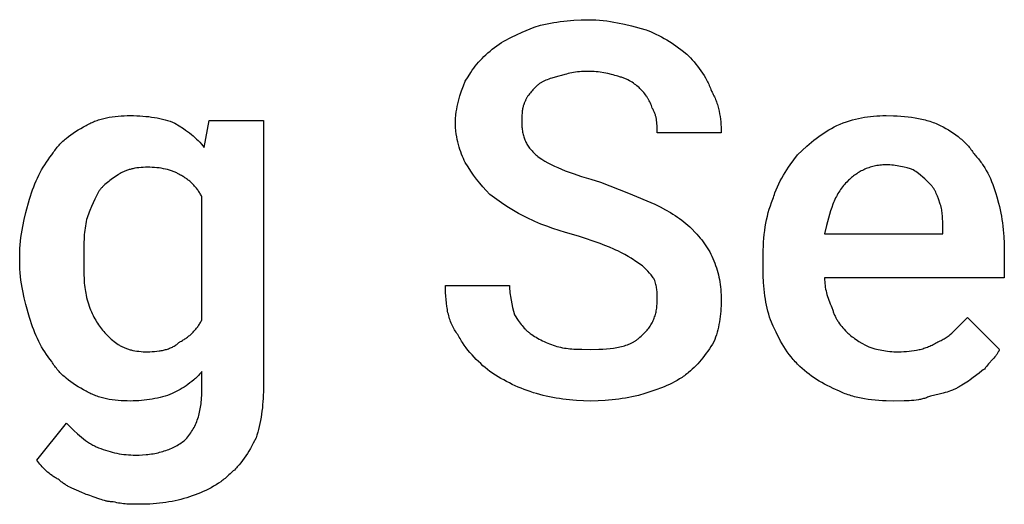
# Model space of a CAD drawing. Units: millimetres. Extents: x 0 to 33750, y 0 to 5600.
# Drawn here: x 25698 to 26172, y 1942 to 2175 of the extents above; entities that cross this region are included whole.
import ezdxf

# ---------------------------------------------------------------- set-up
doc = ezdxf.new("R2010")
doc.units = ezdxf.units.MM
doc.header["$MEASUREMENT"] = 0
doc.layers.add('- TITLES', color=7, linetype='Continuous', true_color=0x7fffbf)

msp = doc.modelspace()

# ---------------------------------------------------------------- linework, layer by layer
at = {"layer": '- TITLES'}
for points in [[(25945.92, 2171.51), (25949.03, 2172.35), (25950.59, 2172.72), (25952.16, 2173.07), (25953.73, 2173.39), (25955.31, 2173.68), (25956.9, 2173.94), (25958.5, 2174.18), (25960.12, 2174.39), (25961.75, 2174.57), (25963.4, 2174.72), (25965.07, 2174.84), (25968.47, 2175.01), (25971.97, 2175.07)], [(25971.97, 2175.07), (25973.75, 2175.04), (25975.52, 2174.96), (25977.29, 2174.83), (25979.06, 2174.66), (25980.82, 2174.44), (25982.57, 2174.19), (25984.31, 2173.9), (25986.04, 2173.59), (25989.45, 2172.87), (25992.79, 2172.07), (25999.21, 2170.33)], [(25925.79, 2160.86), (25926.9, 2161.72), (25928.01, 2162.53), (25929.14, 2163.29), (25930.27, 2164.02), (25931.41, 2164.71), (25932.58, 2165.37), (25933.76, 2166.01), (25934.97, 2166.63), (25937.47, 2167.83), (25940.11, 2169.02), (25945.92, 2171.51)], [(25999.21, 2170.33), (25999.88, 2170.1), (26000.54, 2169.86), (26001.87, 2169.33), (26003.2, 2168.76), (26004.52, 2168.15), (26005.84, 2167.49), (26007.14, 2166.79), (26008.44, 2166.06), (26009.72, 2165.3), (26010.99, 2164.51), (26012.24, 2163.69), (26014.7, 2162), (26017.07, 2160.26), (26019.34, 2158.49)], [(25912.76, 2145.46), (25914.1, 2147.63), (25915.46, 2149.7), (25916.17, 2150.7), (25916.88, 2151.68), (25917.62, 2152.65), (25918.39, 2153.6), (25919.18, 2154.54), (25920, 2155.46), (25920.86, 2156.38), (25921.76, 2157.28), (25922.69, 2158.18), (25923.68, 2159.08), (25924.71, 2159.97), (25925.79, 2160.86)], [(26019.34, 2158.49), (26021.11, 2156.66), (26021.99, 2155.7), (26022.86, 2154.71), (26023.71, 2153.7), (26024.55, 2152.66), (26025.36, 2151.59), (26026.15, 2150.49), (26026.91, 2149.37), (26027.65, 2148.22), (26028.34, 2147.04), (26028.68, 2146.44), (26029, 2145.83), (26029.31, 2145.22), (26029.62, 2144.6), (26029.91, 2143.97), (26030.19, 2143.33), (26030.46, 2142.69), (26030.71, 2142.04), (26030.96, 2141.39), (26031.18, 2140.72)], [(25957.76, 2147.83), (25956.04, 2147.38), (25954.43, 2146.92), (25953.67, 2146.68), (25952.93, 2146.43), (25952.23, 2146.18), (25951.55, 2145.9), (25950.89, 2145.62), (25950.58, 2145.47), (25950.27, 2145.32), (25949.97, 2145.16), (25949.67, 2145), (25949.38, 2144.84), (25949.1, 2144.66), (25948.83, 2144.49), (25948.56, 2144.31), (25948.3, 2144.12), (25948.05, 2143.93), (25947.8, 2143.73), (25947.56, 2143.52), (25947.33, 2143.31), (25947.11, 2143.09)], [(25971.97, 2150.2), (25970.88, 2150.18), (25969.81, 2150.14), (25968.77, 2150.08), (25967.75, 2149.99), (25966.77, 2149.89), (25965.81, 2149.76), (25964.88, 2149.62), (25963.98, 2149.46), (25963.11, 2149.28), (25962.26, 2149.1), (25961.44, 2148.9), (25960.65, 2148.7), (25959.15, 2148.27), (25957.76, 2147.83)], [(25986.18, 2147.83), (25985.49, 2148.05), (25984.75, 2148.27), (25983.96, 2148.49), (25983.13, 2148.7), (25981.38, 2149.1), (25979.52, 2149.46), (25977.61, 2149.76), (25976.65, 2149.89), (25975.69, 2149.99), (25974.74, 2150.08), (25973.8, 2150.14), (25972.87, 2150.18), (25971.97, 2150.2)], [(25996.84, 2141.91), (25996.38, 2142.35), (25995.9, 2142.79), (25995.38, 2143.23), (25994.84, 2143.67), (25994.27, 2144.09), (25993.68, 2144.51), (25993.05, 2144.92), (25992.4, 2145.31), (25991.72, 2145.69), (25991.01, 2146.06), (25990.28, 2146.41), (25989.9, 2146.58), (25989.51, 2146.74), (25989.12, 2146.89), (25988.72, 2147.05), (25988.32, 2147.19), (25987.91, 2147.33), (25987.49, 2147.47), (25987.06, 2147.59), (25986.62, 2147.71), (25986.18, 2147.83)], [(25908.03, 2125.33), (25908.03, 2126), (25908.05, 2126.66), (25908.09, 2127.33), (25908.13, 2127.99), (25908.19, 2128.66), (25908.26, 2129.32), (25908.43, 2130.64), (25908.65, 2131.95), (25908.9, 2133.26), (25909.19, 2134.56), (25909.51, 2135.84), (25909.85, 2137.11), (25910.22, 2138.36), (25911.02, 2140.82), (25911.88, 2143.19), (25912.76, 2145.46)], [(25947.11, 2143.09), (25945.35, 2141.3), (25944.92, 2140.84), (25944.5, 2140.37), (25944.1, 2139.88), (25943.7, 2139.39), (25943.32, 2138.88), (25943.13, 2138.63), (25942.95, 2138.36), (25942.78, 2138.09), (25942.61, 2137.82), (25942.44, 2137.55), (25942.28, 2137.26), (25942.12, 2136.98), (25941.97, 2136.68), (25941.82, 2136.39), (25941.68, 2136.08), (25941.55, 2135.77), (25941.42, 2135.46), (25941.3, 2135.13), (25941.18, 2134.8)], [(26002.76, 2132.43), (26002.31, 2133.72), (26002.08, 2134.32), (26001.84, 2134.91), (26001.58, 2135.49), (26001.31, 2136.06), (26001.16, 2136.34), (26001.01, 2136.62), (26000.85, 2136.89), (26000.69, 2137.17), (26000.52, 2137.45), (26000.34, 2137.73), (26000.16, 2138.01), (25999.96, 2138.29), (25999.55, 2138.85), (25999.1, 2139.43), (25998.61, 2140.02), (25998.07, 2140.63), (25997.48, 2141.26), (25996.84, 2141.91)], [(26031.18, 2140.72), (26031.51, 2140.17), (26031.82, 2139.6), (26032.12, 2139.03), (26032.41, 2138.45), (26032.68, 2137.87), (26032.94, 2137.28), (26033.19, 2136.68), (26033.42, 2136.08), (26033.65, 2135.47), (26033.86, 2134.86), (26034.06, 2134.25), (26034.24, 2133.63), (26034.42, 2133), (26034.59, 2132.37), (26034.88, 2131.1), (26035.14, 2129.82), (26035.36, 2128.52), (26035.54, 2127.22), (26035.68, 2125.9), (26035.79, 2124.58), (26035.86, 2123.25), (26035.91, 2121.92), (26035.92, 2120.59)], [(25941.18, 2134.8), (25941.13, 2134.69), (25941.08, 2134.58), (25940.98, 2134.34), (25940.88, 2134.11), (25940.79, 2133.86), (25940.71, 2133.61), (25940.64, 2133.35), (25940.56, 2133.09), (25940.5, 2132.82), (25940.44, 2132.55), (25940.38, 2132.27), (25940.33, 2131.99), (25940.29, 2131.7), (25940.21, 2131.11), (25940.15, 2130.51), (25940.1, 2129.89), (25940.06, 2129.26), (25940.02, 2127.97), (25940, 2125.33)], [(26005.13, 2120.59), (26005.13, 2121.98), (26005.09, 2123.44), (26005.06, 2124.2), (26005.01, 2124.96), (26004.93, 2125.74), (26004.84, 2126.51), (26004.78, 2126.9), (26004.71, 2127.29), (26004.64, 2127.68), (26004.55, 2128.06), (26004.46, 2128.45), (26004.36, 2128.83), (26004.25, 2129.21), (26004.13, 2129.58), (26004, 2129.96), (26003.86, 2130.33), (26003.71, 2130.69), (26003.54, 2131.05), (26003.37, 2131.41), (26003.28, 2131.58), (26003.18, 2131.75), (26003.08, 2131.93), (26002.98, 2132.1), (26002.87, 2132.27), (26002.76, 2132.43)], [(25730.39, 2124.14), (25730.95, 2124.47), (25731.52, 2124.78), (25732.09, 2125.08), (25732.67, 2125.37), (25733.26, 2125.64), (25733.85, 2125.9), (25734.45, 2126.15), (25735.06, 2126.38), (25735.67, 2126.61), (25736.29, 2126.82), (25736.92, 2127.02), (25737.56, 2127.2), (25738.2, 2127.38), (25738.85, 2127.55), (25739.5, 2127.7), (25740.16, 2127.85), (25741.51, 2128.1), (25742.88, 2128.32), (25744.29, 2128.5), (25745.72, 2128.64), (25747.17, 2128.75), (25748.66, 2128.82), (25750.17, 2128.87), (25751.71, 2128.88)], [(25751.71, 2128.88), (25753.25, 2128.87), (25754.76, 2128.83), (25756.25, 2128.76), (25757.71, 2128.66), (25759.13, 2128.53), (25760.54, 2128.38), (25761.91, 2128.2), (25763.26, 2127.99), (25764.57, 2127.76), (25765.87, 2127.49), (25767.13, 2127.2), (25768.36, 2126.88), (25769.57, 2126.54), (25770.75, 2126.16), (25771.9, 2125.76), (25773.03, 2125.33)], [(26091.58, 2124.14), (26093.12, 2124.78), (26094.64, 2125.37), (26096.13, 2125.9), (26097.61, 2126.38), (26099.08, 2126.82), (26100.53, 2127.2), (26101.98, 2127.55), (26103.42, 2127.85), (26104.86, 2128.1), (26106.31, 2128.32), (26107.77, 2128.5), (26109.23, 2128.64), (26110.71, 2128.75), (26112.21, 2128.82), (26113.72, 2128.87), (26115.26, 2128.88)], [(26115.26, 2128.88), (26118.81, 2128.82), (26120.58, 2128.75), (26122.33, 2128.64), (26124.07, 2128.5), (26125.8, 2128.32), (26127.5, 2128.1), (26129.18, 2127.85), (26130.83, 2127.55), (26132.45, 2127.2), (26134.03, 2126.82), (26134.81, 2126.61), (26135.58, 2126.38), (26136.34, 2126.15), (26137.08, 2125.9), (26137.82, 2125.64), (26138.54, 2125.37), (26139.26, 2125.08), (26139.96, 2124.78), (26140.64, 2124.47), (26141.32, 2124.14)], [(25713.82, 2109.93), (25714.16, 2110.49), (25714.51, 2111.03), (25714.88, 2111.57), (25715.26, 2112.1), (25715.65, 2112.62), (25716.06, 2113.14), (25716.47, 2113.65), (25716.91, 2114.15), (25717.35, 2114.65), (25717.8, 2115.14), (25718.27, 2115.62), (25718.75, 2116.1), (25719.24, 2116.56), (25719.74, 2117.03), (25720.25, 2117.48), (25720.77, 2117.93), (25721.85, 2118.8), (25722.96, 2119.65), (25724.12, 2120.47), (25725.31, 2121.26), (25726.53, 2122.02), (25727.79, 2122.76), (25729.08, 2123.46), (25730.39, 2124.14)], [(25773.03, 2125.33), (25775.19, 2123.99), (25777.25, 2122.65), (25778.23, 2121.96), (25779.19, 2121.27), (25780.12, 2120.57), (25781.02, 2119.85), (25781.89, 2119.12), (25782.74, 2118.38), (25783.56, 2117.62), (25784.35, 2116.84), (25785.11, 2116.03), (25785.85, 2115.21), (25786.56, 2114.36), (25787.24, 2113.49)], [(25787.24, 2113.49), (25789.61, 2126.51), (25815.66, 2126.51), (25815.66, 1997.43)], [(25912.76, 2106.38), (25912.32, 2107.3), (25911.88, 2108.26), (25911.45, 2109.28), (25911.02, 2110.34), (25910.62, 2111.44), (25910.22, 2112.58), (25909.85, 2113.76), (25909.51, 2114.97), (25909.19, 2116.2), (25908.9, 2117.46), (25908.65, 2118.74), (25908.43, 2120.04), (25908.26, 2121.35), (25908.19, 2122.01), (25908.13, 2122.67), (25908.09, 2123.33), (25908.05, 2124), (25908.03, 2124.66), (25908.03, 2125.33)], [(25940, 2125.33), (25940.01, 2124.67), (25940.03, 2124.02), (25940.06, 2123.39), (25940.11, 2122.77), (25940.18, 2122.16), (25940.26, 2121.57), (25940.35, 2120.98), (25940.46, 2120.41), (25940.59, 2119.84), (25940.73, 2119.29), (25940.89, 2118.75), (25941.06, 2118.21), (25941.25, 2117.68), (25941.46, 2117.16), (25941.68, 2116.65), (25941.92, 2116.15), (25942.18, 2115.66), (25942.46, 2115.17), (25942.75, 2114.68), (25943.06, 2114.2), (25943.39, 2113.73), (25943.74, 2113.26), (25944.11, 2112.8), (25944.5, 2112.34), (25944.9, 2111.88), (25945.33, 2111.43), (25945.77, 2110.98), (25946.23, 2110.53), (25946.72, 2110.08), (25947.22, 2109.64), (25947.74, 2109.19), (25948.29, 2108.75)], [(26072.63, 2109.93), (26074.85, 2112.1), (26077.09, 2114.15), (26078.22, 2115.14), (26079.36, 2116.1), (26080.5, 2117.03), (26081.66, 2117.93), (26082.83, 2118.8), (26084.02, 2119.65), (26085.23, 2120.47), (26086.45, 2121.26), (26087.7, 2122.02), (26088.97, 2122.76), (26090.26, 2123.46), (26091.58, 2124.14)], [(26141.32, 2124.14), (26142.63, 2123.46), (26143.92, 2122.76), (26145.18, 2122.02), (26146.4, 2121.26), (26147.59, 2120.47), (26148.75, 2119.65), (26149.86, 2118.8), (26150.94, 2117.93), (26151.46, 2117.48), (26151.97, 2117.03), (26152.47, 2116.56), (26152.96, 2116.1), (26153.44, 2115.62), (26153.91, 2115.14), (26154.36, 2114.65), (26154.8, 2114.15), (26155.24, 2113.65), (26155.65, 2113.14), (26156.06, 2112.62), (26156.45, 2112.1), (26156.83, 2111.57), (26157.2, 2111.03), (26157.55, 2110.49), (26157.89, 2109.93)], [(26035.92, 2120.59), (26005.13, 2120.59)], [(25703.16, 2088.62), (25703.62, 2090.16), (25704.1, 2091.67), (25704.62, 2093.16), (25705.16, 2094.61), (25705.73, 2096.04), (25706.32, 2097.44), (25706.95, 2098.82), (25707.6, 2100.16), (25708.28, 2101.48), (25708.99, 2102.77), (25709.72, 2104.04), (25710.49, 2105.27), (25711.28, 2106.48), (25712.09, 2107.66), (25712.94, 2108.81), (25713.82, 2109.93)], [(25948.29, 2108.75), (25949.65, 2107.88), (25951.07, 2107.03), (25952.54, 2106.2), (25954.08, 2105.4), (25955.68, 2104.62), (25957.34, 2103.86), (25959.07, 2103.11), (25960.87, 2102.38), (25962.74, 2101.67), (25964.68, 2100.97), (25968.77, 2099.59), (25973.17, 2098.24), (25977.89, 2096.91)], [(26060.79, 2088.62), (26061.02, 2089.39), (26061.26, 2090.16), (26061.52, 2090.92), (26061.78, 2091.67), (26062.36, 2093.16), (26062.97, 2094.61), (26063.63, 2096.04), (26064.33, 2097.44), (26065.06, 2098.82), (26065.82, 2100.16), (26066.61, 2101.48), (26067.43, 2102.77), (26068.26, 2104.04), (26069.12, 2105.27), (26070.86, 2107.66), (26072.63, 2109.93)], [(26157.89, 2109.93), (26158.34, 2109.48), (26158.77, 2109.02), (26159.2, 2108.54), (26159.62, 2108.05), (26160.03, 2107.54), (26160.43, 2107.03), (26160.83, 2106.5), (26161.23, 2105.96), (26161.61, 2105.4), (26161.99, 2104.84), (26162.72, 2103.67), (26163.43, 2102.46), (26164.11, 2101.2), (26164.76, 2099.9), (26165.39, 2098.57), (26165.99, 2097.19), (26166.55, 2095.78), (26167.1, 2094.33), (26167.61, 2092.85), (26168.09, 2091.34), (26168.55, 2089.8)], [(25760, 2104.01), (25758.9, 2104), (25757.84, 2103.96), (25756.79, 2103.89), (25755.78, 2103.79), (25754.8, 2103.67), (25753.84, 2103.51), (25752.91, 2103.33), (25752.45, 2103.23), (25752.01, 2103.12), (25751.57, 2103.01), (25751.13, 2102.89), (25750.71, 2102.76), (25750.29, 2102.63), (25749.87, 2102.48), (25749.47, 2102.33), (25749.07, 2102.18), (25748.68, 2102.01), (25748.29, 2101.84), (25747.91, 2101.67), (25747.54, 2101.48), (25747.18, 2101.29), (25746.82, 2101.1), (25746.47, 2100.89), (25746.13, 2100.68), (25745.79, 2100.46)], [(25775.39, 2100.46), (25775.05, 2100.68), (25774.7, 2100.89), (25774.34, 2101.1), (25773.96, 2101.29), (25773.57, 2101.48), (25773.16, 2101.67), (25772.75, 2101.84), (25772.32, 2102.01), (25771.89, 2102.18), (25771.44, 2102.33), (25770.99, 2102.48), (25770.52, 2102.63), (25770.05, 2102.76), (25769.57, 2102.89), (25768.59, 2103.12), (25767.57, 2103.33), (25766.54, 2103.51), (25765.48, 2103.67), (25764.4, 2103.79), (25763.31, 2103.89), (25762.22, 2103.96), (25761.11, 2104), (25760, 2104.01)], [(25924.61, 2090.99), (25922.88, 2092.77), (25921.26, 2094.56), (25919.71, 2096.38), (25918.24, 2098.24), (25916.82, 2100.16), (25915.45, 2102.14), (25914.1, 2104.21), (25912.76, 2106.38)], [(26115.26, 2105.2), (26114.49, 2105.19), (26113.74, 2105.16), (26112.99, 2105.11), (26112.26, 2105.04), (26111.55, 2104.95), (26110.84, 2104.84), (26110.15, 2104.71), (26109.47, 2104.57), (26108.8, 2104.41), (26108.15, 2104.23), (26107.51, 2104.03), (26106.87, 2103.82), (26106.25, 2103.6), (26105.64, 2103.36), (26105.05, 2103.1), (26104.46, 2102.83), (26103.88, 2102.54), (26103.31, 2102.25), (26102.75, 2101.94), (26102.21, 2101.61), (26101.67, 2101.28), (26101.14, 2100.93), (26100.62, 2100.57), (26100.11, 2100.2), (26099.61, 2099.82), (26099.11, 2099.43), (26098.63, 2099.03), (26098.15, 2098.62), (26097.68, 2098.21), (26097.22, 2097.78), (26096.32, 2096.91)], [(26128.29, 2102.83), (26126.9, 2103.27), (26125.42, 2103.7), (26123.86, 2104.1), (26123.05, 2104.28), (26122.22, 2104.46), (26121.38, 2104.62), (26120.53, 2104.76), (26119.67, 2104.89), (26118.8, 2104.99), (26117.92, 2105.08), (26117.04, 2105.14), (26116.15, 2105.18), (26115.26, 2105.2)], [(25745.79, 2100.46), (25743.14, 2098.67), (25741.86, 2097.73), (25741.23, 2097.25), (25740.61, 2096.76), (25740.01, 2096.25), (25739.42, 2095.73), (25738.85, 2095.19), (25738.57, 2094.91), (25738.3, 2094.63), (25738.03, 2094.34), (25737.77, 2094.05), (25737.51, 2093.75), (25737.26, 2093.45), (25737.01, 2093.14), (25736.77, 2092.82), (25736.54, 2092.5), (25736.32, 2092.17)], [(25786.05, 2089.8), (25785.83, 2090.24), (25785.59, 2090.68), (25785.36, 2091.1), (25785.11, 2091.52), (25784.86, 2091.94), (25784.6, 2092.34), (25784.33, 2092.74), (25784.05, 2093.13), (25783.77, 2093.52), (25783.49, 2093.9), (25783.19, 2094.27), (25782.89, 2094.63), (25782.58, 2094.99), (25782.26, 2095.34), (25781.94, 2095.68), (25781.61, 2096.02), (25781.28, 2096.35), (25780.93, 2096.67), (25780.58, 2096.99), (25780.22, 2097.3), (25779.86, 2097.6), (25779.49, 2097.89), (25779.11, 2098.18), (25778.73, 2098.46), (25778.33, 2098.74), (25777.93, 2099), (25777.53, 2099.26), (25777.12, 2099.52), (25776.7, 2099.76), (25776.27, 2100), (25775.84, 2100.24), (25775.39, 2100.46)], [(26136.58, 2095.72), (26134.78, 2097.5), (26133.85, 2098.39), (26132.88, 2099.28), (26131.85, 2100.16), (26130.75, 2101.05), (26130.17, 2101.5), (26129.57, 2101.94), (26128.94, 2102.38), (26128.29, 2102.83)], [(25977.89, 2096.91), (25991.37, 2091.58), (26003.95, 2086.25)], [(26096.32, 2096.91), (26095.77, 2096.35), (26095.25, 2095.77), (26094.74, 2095.18), (26094.25, 2094.58), (26093.79, 2093.96), (26093.34, 2093.33), (26092.9, 2092.68), (26092.49, 2092.02), (26092.08, 2091.35), (26091.7, 2090.66), (26091.32, 2089.96), (26090.97, 2089.25), (26090.62, 2088.52), (26090.29, 2087.78), (26089.97, 2087.02), (26089.65, 2086.25), (26089.06, 2084.67), (26088.51, 2083.03), (26087.99, 2081.34), (26087.49, 2079.59), (26086.55, 2075.93), (26085.66, 2072.04)], [(26141.32, 2086.25), (26140.41, 2088.9), (26139.92, 2090.18), (26139.66, 2090.81), (26139.39, 2091.43), (26139.11, 2092.03), (26138.81, 2092.62), (26138.65, 2092.91), (26138.49, 2093.19), (26138.32, 2093.47), (26138.15, 2093.74), (26137.98, 2094.01), (26137.79, 2094.27), (26137.61, 2094.53), (26137.41, 2094.78), (26137.21, 2095.03), (26137.01, 2095.27), (26136.8, 2095.5), (26136.58, 2095.72)], [(25736.32, 2092.17), (25734.56, 2088.62), (25733.71, 2086.84), (25732.91, 2085.07), (25732.16, 2083.29), (25731.82, 2082.4), (25731.49, 2081.51), (25731.18, 2080.62), (25730.89, 2079.74), (25730.63, 2078.85), (25730.39, 2077.96)], [(25786.05, 2030.59), (25786.05, 2089.8)], [(25943.55, 2079.14), (25940.94, 2080.48), (25938.43, 2081.83), (25936, 2083.2), (25933.63, 2084.62), (25931.33, 2086.1), (25929.06, 2087.64), (25926.83, 2089.26), (25924.61, 2090.99)], [(26168.55, 2089.8), (26169.39, 2086.69), (26169.76, 2085.13), (26170.11, 2083.57), (26170.43, 2082), (26170.72, 2080.41), (26170.98, 2078.82), (26171.22, 2077.22), (26171.43, 2075.6), (26171.61, 2073.97), (26171.76, 2072.32), (26171.88, 2070.65), (26172.05, 2067.25), (26172.11, 2063.75)], [(25698.42, 2061.38), (25698.45, 2063.16), (25698.53, 2064.93), (25698.66, 2066.7), (25698.83, 2068.47), (25699.04, 2070.23), (25699.3, 2071.98), (25699.58, 2073.72), (25699.9, 2075.44), (25700.62, 2078.86), (25701.42, 2082.2), (25703.16, 2088.62)], [(26003.95, 2086.25), (26006.56, 2084.92), (26009.05, 2083.57), (26011.44, 2082.19), (26012.59, 2081.49), (26013.72, 2080.77), (26014.81, 2080.04), (26015.88, 2079.3), (26016.92, 2078.54), (26017.94, 2077.76), (26018.92, 2076.96), (26019.88, 2076.13), (26020.81, 2075.28), (26021.71, 2074.41)], [(26056.05, 2060.2), (26056.11, 2064.14), (26056.19, 2066.07), (26056.29, 2067.97), (26056.44, 2069.84), (26056.61, 2071.69), (26056.83, 2073.51), (26057.09, 2075.3), (26057.39, 2077.06), (26057.73, 2078.79), (26058.12, 2080.5), (26058.55, 2082.18), (26059.03, 2083.83), (26059.57, 2085.45), (26060.15, 2087.05), (26060.46, 2087.84), (26060.79, 2088.62)], [(26142.5, 2074.41), (26142.48, 2077.76), (26142.44, 2079.3), (26142.4, 2080.04), (26142.35, 2080.77), (26142.29, 2081.49), (26142.21, 2082.19), (26142.12, 2082.88), (26142, 2083.57), (26141.86, 2084.24), (26141.71, 2084.92), (26141.62, 2085.25), (26141.52, 2085.58), (26141.42, 2085.92), (26141.32, 2086.25)], [(25730.39, 2077.96), (25730.19, 2076.86), (25730, 2075.79), (25729.85, 2074.74), (25729.71, 2073.7), (25729.6, 2072.68), (25729.5, 2071.67), (25729.36, 2069.67), (25729.27, 2067.67), (25729.23, 2065.64), (25729.21, 2061.38)], [(25967.24, 2070.86), (25961.04, 2072.65), (25954.95, 2074.56), (25951.98, 2075.59), (25949.09, 2076.68), (25947.67, 2077.26), (25946.27, 2077.87), (25944.9, 2078.49), (25943.55, 2079.14)], [(25986.18, 2063.75), (25985.27, 2064.19), (25984.3, 2064.64), (25982.22, 2065.53), (25979.98, 2066.41), (25977.6, 2067.3), (25967.24, 2070.86)], [(26021.71, 2074.41), (26023.43, 2072.63), (26024.25, 2071.74), (26025.04, 2070.84), (26025.8, 2069.93), (26026.54, 2069.02), (26027.25, 2068.09), (26027.93, 2067.15), (26028.58, 2066.2), (26029.2, 2065.24), (26029.8, 2064.25), (26030.37, 2063.25), (26030.91, 2062.23), (26031.42, 2061.18), (26031.91, 2060.11), (26032.37, 2059.01)], [(26085.66, 2072.04), (26142.5, 2072.04), (26142.5, 2074.41)], [(25698.42, 2059.01), (25698.42, 2061.38)], [(25729.21, 2061.38), (25729.21, 2059.01)], [(25998.03, 2056.64), (25995.34, 2058.42), (25992.55, 2060.2), (25991.08, 2061.09), (25989.53, 2061.97), (25987.91, 2062.86), (25986.18, 2063.75)], [(26172.11, 2063.75), (26172.11, 2050.72), (26085.66, 2050.72)], [(25703.16, 2031.78), (25701.42, 2038.03), (25700.62, 2041.23), (25699.9, 2044.51), (25699.58, 2046.19), (25699.3, 2047.9), (25699.04, 2049.64), (25698.83, 2051.43), (25698.66, 2053.25), (25698.53, 2055.12), (25698.45, 2057.04), (25698.42, 2059.01)], [(25729.21, 2059.01), (25729.23, 2054.59), (25729.27, 2052.41), (25729.36, 2050.28), (25729.5, 2048.2), (25729.6, 2047.19), (25729.71, 2046.19), (25729.85, 2045.22), (25730, 2044.26), (25730.19, 2043.34), (25730.39, 2042.43)], [(26003.95, 2049.54), (26003.83, 2049.76), (26003.71, 2049.98), (26003.58, 2050.21), (26003.45, 2050.43), (26003.31, 2050.65), (26003.16, 2050.87), (26002.86, 2051.32), (26002.53, 2051.76), (26002.18, 2052.2), (26001.81, 2052.65), (26001.43, 2053.09), (26000.63, 2053.98), (25999.78, 2054.87), (25998.03, 2056.64)], [(26032.37, 2059.01), (26032.8, 2057.9), (26033.2, 2056.79), (26033.58, 2055.67), (26033.92, 2054.55), (26034.24, 2053.43), (26034.53, 2052.29), (26034.8, 2051.14), (26035.03, 2049.98), (26035.24, 2048.81), (26035.42, 2047.62), (26035.57, 2046.42), (26035.7, 2045.19), (26035.8, 2043.95), (26035.87, 2042.68), (26035.91, 2041.38), (26035.92, 2040.07)], [(26056.05, 2055.46), (26056.05, 2060.2)], [(26059.61, 2030.59), (26059.18, 2031.94), (26058.77, 2033.31), (26058.4, 2034.71), (26058.05, 2036.14), (26057.73, 2037.6), (26057.44, 2039.09), (26057.18, 2040.6), (26056.94, 2042.14), (26056.73, 2043.71), (26056.55, 2045.3), (26056.4, 2046.93), (26056.27, 2048.58), (26056.11, 2051.96), (26056.05, 2055.46)], [(25909.21, 2023.49), (25908.78, 2024.05), (25908.36, 2024.62), (25907.97, 2025.21), (25907.6, 2025.82), (25907.24, 2026.43), (25906.91, 2027.06), (25906.59, 2027.7), (25906.29, 2028.35), (25906, 2029.02), (25905.74, 2029.7), (25905.49, 2030.38), (25905.26, 2031.08), (25905.04, 2031.8), (25904.84, 2032.52), (25904.65, 2033.25), (25904.47, 2034), (25904.31, 2034.75), (25904.17, 2035.52), (25904.03, 2036.29), (25903.91, 2037.08), (25903.71, 2038.67), (25903.55, 2040.31), (25903.43, 2041.97), (25903.35, 2043.68), (25903.3, 2045.41), (25903.29, 2047.17)], [(25903.29, 2047.17), (25934.08, 2047.17)], [(25934.08, 2047.17), (25934.09, 2046.28), (25934.13, 2045.39), (25934.2, 2044.51), (25934.28, 2043.62), (25934.39, 2042.73), (25934.52, 2041.84), (25934.82, 2040.07), (25935.18, 2038.29), (25935.58, 2036.51), (25936.45, 2032.96)], [(26005.13, 2040.07), (26005.11, 2042.55), (26005.07, 2043.69), (26005.03, 2044.25), (26004.98, 2044.8), (26004.92, 2045.36), (26004.84, 2045.92), (26004.75, 2046.48), (26004.63, 2047.06), (26004.5, 2047.65), (26004.34, 2048.26), (26004.16, 2048.89), (26003.95, 2049.54)], [(26085.66, 2050.72), (26085.67, 2049.84), (26085.71, 2048.95), (26085.78, 2048.06), (26085.88, 2047.17), (26086, 2046.28), (26086.16, 2045.39), (26086.34, 2044.51), (26086.55, 2043.62), (26086.78, 2042.73), (26087.05, 2041.84), (26087.34, 2040.95), (26087.66, 2040.07), (26088, 2039.18), (26088.38, 2038.29), (26088.78, 2037.4), (26089.21, 2036.51)], [(25730.39, 2042.43), (25730.63, 2041.34), (25730.89, 2040.27), (25731.18, 2039.23), (25731.49, 2038.22), (25731.82, 2037.23), (25732.16, 2036.27), (25732.53, 2035.34), (25732.91, 2034.44), (25733.31, 2033.57), (25733.71, 2032.72), (25734.13, 2031.9), (25734.56, 2031.11), (25734.99, 2030.35), (25735.43, 2029.61), (25735.87, 2028.9), (25736.32, 2028.22)], [(25996.84, 2022.3), (25997.39, 2022.75), (25997.91, 2023.2), (25998.41, 2023.67), (25998.9, 2024.13), (25999.36, 2024.61), (25999.81, 2025.09), (26000.23, 2025.58), (26000.64, 2026.08), (26001.02, 2026.58), (26001.39, 2027.09), (26001.74, 2027.61), (26002.07, 2028.13), (26002.38, 2028.66), (26002.67, 2029.2), (26002.95, 2029.74), (26003.21, 2030.3), (26003.45, 2030.85), (26003.67, 2031.42), (26003.88, 2031.99), (26004.07, 2032.57), (26004.24, 2033.16), (26004.4, 2033.75), (26004.54, 2034.35), (26004.67, 2034.96), (26004.78, 2035.57), (26004.87, 2036.19), (26004.95, 2036.82), (26005.02, 2037.46), (26005.07, 2038.1), (26005.1, 2038.75), (26005.12, 2039.4), (26005.13, 2040.07)], [(26035.92, 2040.07), (26035.91, 2038.73), (26035.87, 2037.4), (26035.8, 2036.08), (26035.7, 2034.76), (26035.57, 2033.44), (26035.42, 2032.13), (26035.24, 2030.84), (26035.03, 2029.56), (26034.8, 2028.29), (26034.53, 2027.03), (26034.24, 2025.8), (26033.92, 2024.58), (26033.58, 2023.38), (26033.2, 2022.21), (26032.8, 2021.06), (26032.37, 2019.93)], [(25936.45, 2032.96), (25938.24, 2030.31), (25939.17, 2029.03), (25939.66, 2028.4), (25940.15, 2027.78), (25940.65, 2027.18), (25941.18, 2026.59), (25941.72, 2026.02), (25941.99, 2025.74), (25942.28, 2025.47), (25942.56, 2025.2), (25942.86, 2024.94), (25943.15, 2024.68), (25943.46, 2024.43), (25943.77, 2024.18), (25944.08, 2023.94), (25944.41, 2023.71), (25944.74, 2023.49)], [(26089.21, 2036.51), (26089.33, 2036.07), (26089.45, 2035.64), (26089.57, 2035.21), (26089.71, 2034.79), (26089.85, 2034.37), (26090, 2033.97), (26090.16, 2033.56), (26090.32, 2033.16), (26090.49, 2032.77), (26090.67, 2032.38), (26090.85, 2032), (26091.04, 2031.62), (26091.24, 2031.25), (26091.44, 2030.88), (26091.66, 2030.51), (26091.87, 2030.15), (26092.1, 2029.79), (26092.33, 2029.43), (26092.82, 2028.73), (26093.33, 2028.04), (26093.87, 2027.35), (26094.44, 2026.68), (26095.04, 2026.01), (26095.66, 2025.34), (26096.32, 2024.67)], [(25713.82, 2010.46), (25712.94, 2011.58), (25712.09, 2012.74), (25711.28, 2013.92), (25710.49, 2015.12), (25709.72, 2016.36), (25708.99, 2017.62), (25708.28, 2018.91), (25707.6, 2020.23), (25706.95, 2021.58), (25706.32, 2022.95), (25705.73, 2024.35), (25705.16, 2025.78), (25704.62, 2027.24), (25704.1, 2028.72), (25703.62, 2030.24), (25703.16, 2031.78)], [(25736.32, 2028.22), (25736.77, 2027.56), (25737.26, 2026.89), (25737.77, 2026.23), (25738.3, 2025.58), (25738.85, 2024.93), (25739.42, 2024.29), (25740.01, 2023.66), (25740.61, 2023.04), (25741.23, 2022.44), (25741.86, 2021.85), (25742.5, 2021.28), (25743.14, 2020.73), (25743.8, 2020.2), (25744.46, 2019.69), (25745.12, 2019.21), (25745.79, 2018.75)], [(25775.39, 2019.93), (25775.84, 2020.16), (25776.27, 2020.39), (25776.7, 2020.63), (25777.12, 2020.88), (25777.53, 2021.13), (25777.93, 2021.39), (25778.33, 2021.66), (25778.73, 2021.93), (25779.11, 2022.21), (25779.49, 2022.5), (25779.86, 2022.8), (25780.22, 2023.1), (25780.58, 2023.41), (25780.93, 2023.72), (25781.28, 2024.05), (25781.61, 2024.37), (25781.94, 2024.71), (25782.26, 2025.05), (25782.58, 2025.41), (25782.89, 2025.76), (25783.19, 2026.13), (25783.49, 2026.5), (25783.77, 2026.88), (25784.05, 2027.26), (25784.33, 2027.65), (25784.6, 2028.05), (25784.86, 2028.46), (25785.11, 2028.87), (25785.36, 2029.29), (25785.59, 2029.72), (25785.83, 2030.15), (25786.05, 2030.59)], [(26072.63, 2009.28), (26072.08, 2009.83), (26071.55, 2010.4), (26071.03, 2010.97), (26070.52, 2011.55), (26070.02, 2012.14), (26069.54, 2012.73), (26068.6, 2013.94), (26067.7, 2015.17), (26066.84, 2016.44), (26066.02, 2017.73), (26065.23, 2019.05), (26064.47, 2020.39), (26063.73, 2021.77), (26063.01, 2023.17), (26062.31, 2024.6), (26060.94, 2027.54), (26059.61, 2030.59)], [(26140.13, 2019.93), (26140.68, 2020.16), (26141.21, 2020.41), (26141.74, 2020.66), (26142.25, 2020.93), (26142.75, 2021.21), (26143.24, 2021.5), (26143.71, 2021.8), (26144.18, 2022.12), (26144.64, 2022.44), (26145.1, 2022.78), (26145.54, 2023.12), (26145.98, 2023.47), (26146.84, 2024.2), (26147.68, 2024.97), (26148.51, 2025.76), (26149.33, 2026.57), (26150.96, 2028.26), (26154.34, 2031.78)], [(26154.34, 2031.78), (26169.74, 2016.38)], [(25924.61, 2005.72), (25922.39, 2007.56), (25921.29, 2008.51), (25920.2, 2009.5), (25919.13, 2010.51), (25918.07, 2011.55), (25917.03, 2012.62), (25916.02, 2013.72), (25915.04, 2014.84), (25914.08, 2015.99), (25913.16, 2017.17), (25912.28, 2018.38), (25911.44, 2019.62), (25911.04, 2020.24), (25910.65, 2020.88), (25910.27, 2021.52), (25909.9, 2022.17), (25909.55, 2022.82), (25909.21, 2023.49)], [(25944.74, 2023.49), (25945.42, 2023.04), (25946.12, 2022.6), (25946.85, 2022.16), (25947.6, 2021.73), (25948.38, 2021.3), (25949.17, 2020.88), (25949.98, 2020.48), (25950.81, 2020.08), (25951.65, 2019.7), (25952.5, 2019.34), (25953.36, 2018.99), (25954.23, 2018.66), (25955.11, 2018.35), (25955.99, 2018.06), (25956.88, 2017.8), (25957.76, 2017.57)], [(26096.32, 2024.67), (26096.77, 2024.23), (26097.26, 2023.78), (26097.77, 2023.34), (26098.31, 2022.89), (26098.88, 2022.45), (26099.48, 2022.01), (26100.1, 2021.56), (26100.76, 2021.12), (26101.44, 2020.67), (26102.14, 2020.23), (26103.64, 2019.34), (26105.25, 2018.45), (26106.97, 2017.57)], [(25745.79, 2018.75), (25746.13, 2018.53), (25746.47, 2018.32), (25746.82, 2018.12), (25747.18, 2017.92), (25747.54, 2017.73), (25747.91, 2017.54), (25748.29, 2017.37), (25748.68, 2017.2), (25749.07, 2017.03), (25749.47, 2016.88), (25749.87, 2016.73), (25750.29, 2016.59), (25750.71, 2016.45), (25751.13, 2016.32), (25751.57, 2016.2), (25752.01, 2016.09), (25752.45, 2015.98), (25752.91, 2015.88), (25753.84, 2015.7), (25754.8, 2015.54), (25755.78, 2015.42), (25756.79, 2015.32), (25757.84, 2015.25), (25758.9, 2015.21), (25760, 2015.2)], [(25760, 2015.2), (25761.11, 2015.21), (25762.22, 2015.26), (25763.31, 2015.33), (25764.4, 2015.44), (25765.48, 2015.58), (25766.01, 2015.67), (25766.54, 2015.76), (25767.06, 2015.86), (25767.57, 2015.98), (25768.08, 2016.1), (25768.59, 2016.23), (25769.08, 2016.38), (25769.57, 2016.53), (25770.05, 2016.7), (25770.52, 2016.87), (25770.99, 2017.06), (25771.44, 2017.26), (25771.89, 2017.47), (25772.32, 2017.7), (25772.75, 2017.93), (25773.16, 2018.18), (25773.37, 2018.31), (25773.57, 2018.44), (25773.76, 2018.57), (25773.96, 2018.71), (25774.15, 2018.85), (25774.34, 2019), (25774.52, 2019.14), (25774.7, 2019.3), (25774.88, 2019.45), (25775.05, 2019.61), (25775.23, 2019.77), (25775.39, 2019.93)], [(25973.16, 2016.38), (25977.04, 2016.44), (25978.9, 2016.52), (25980.69, 2016.64), (25982.42, 2016.8), (25984.09, 2017.01), (25984.9, 2017.13), (25985.69, 2017.26), (25986.46, 2017.41), (25987.22, 2017.57), (25987.96, 2017.74), (25988.68, 2017.93), (25989.39, 2018.13), (25990.08, 2018.35), (25990.75, 2018.58), (25991.4, 2018.83), (25992.03, 2019.1), (25992.64, 2019.38), (25992.94, 2019.53), (25993.24, 2019.68), (25993.53, 2019.84), (25993.81, 2020), (25994.09, 2020.16), (25994.37, 2020.33), (25994.64, 2020.51), (25994.9, 2020.69), (25995.16, 2020.87), (25995.42, 2021.06), (25995.67, 2021.26), (25995.91, 2021.46), (25996.15, 2021.66), (25996.39, 2021.87), (25996.62, 2022.08), (25996.84, 2022.3)], [(26032.37, 2019.93), (26031.69, 2018.82), (26030.98, 2017.72), (26030.25, 2016.62), (26029.5, 2015.53), (26028.73, 2014.46), (26027.93, 2013.4), (26027.12, 2012.36), (26026.3, 2011.35), (26025.46, 2010.36), (26024.61, 2009.41), (26023.75, 2008.49), (26022.88, 2007.61), (26022, 2006.77), (26021.12, 2005.98), (26020.23, 2005.23), (26019.79, 2004.88), (26019.34, 2004.54)], [(26121.18, 2015.2), (26122.5, 2015.21), (26123.8, 2015.26), (26125.06, 2015.33), (26126.31, 2015.44), (26127.53, 2015.58), (26128.74, 2015.76), (26129.93, 2015.98), (26130.52, 2016.1), (26131.1, 2016.23), (26131.68, 2016.38), (26132.26, 2016.53), (26132.84, 2016.7), (26133.41, 2016.87), (26133.98, 2017.06), (26134.54, 2017.26), (26135.11, 2017.47), (26135.67, 2017.7), (26136.23, 2017.93), (26136.79, 2018.18), (26137.35, 2018.44), (26137.91, 2018.71), (26138.47, 2019), (26139.02, 2019.3), (26139.58, 2019.61), (26140.13, 2019.93)], [(25957.76, 2017.57), (25958.65, 2017.36), (25959.54, 2017.17), (25960.44, 2017.02), (25961.33, 2016.88), (25962.24, 2016.77), (25963.15, 2016.67), (25964.08, 2016.59), (25965.02, 2016.53), (25966.93, 2016.44), (25968.92, 2016.4), (25973.16, 2016.38)], [(26106.97, 2017.57), (26108.36, 2017.12), (26109.86, 2016.7), (26110.65, 2016.49), (26111.47, 2016.3), (26112.32, 2016.11), (26113.19, 2015.94), (26114.09, 2015.78), (26115.02, 2015.63), (26115.98, 2015.51), (26116.97, 2015.4), (26117.98, 2015.31), (26119.02, 2015.25), (26120.09, 2015.21), (26121.18, 2015.2)], [(26169.74, 2016.38), (26169.68, 2016.22), (26169.62, 2016.05), (26169.56, 2015.89), (26169.49, 2015.73), (26169.42, 2015.57), (26169.34, 2015.41), (26169.27, 2015.26), (26169.19, 2015.1), (26169.02, 2014.79), (26168.84, 2014.49), (26168.66, 2014.2), (26168.46, 2013.9), (26168.25, 2013.61), (26168.04, 2013.33), (26167.82, 2013.04), (26167.59, 2012.76), (26167.12, 2012.2), (26166.63, 2011.64), (26164.57, 2009.39), (26164.07, 2008.8), (26163.57, 2008.19), (26163.33, 2007.88), (26163.09, 2007.56), (26162.86, 2007.24), (26162.63, 2006.91)], [(25730.39, 1996.25), (25729.08, 1996.93), (25727.79, 1997.64), (25726.53, 1998.37), (25725.31, 1999.14), (25724.12, 1999.93), (25722.96, 2000.75), (25721.85, 2001.59), (25720.77, 2002.47), (25720.25, 2002.91), (25719.74, 2003.37), (25719.24, 2003.83), (25718.75, 2004.3), (25718.27, 2004.77), (25717.8, 2005.26), (25717.35, 2005.75), (25716.91, 2006.24), (25716.47, 2006.74), (25716.06, 2007.25), (25715.65, 2007.77), (25715.26, 2008.3), (25714.88, 2008.83), (25714.51, 2009.36), (25714.16, 2009.91), (25713.82, 2010.46)], [(26092.76, 1996.25), (26089.76, 1997.59), (26088.33, 1998.26), (26086.95, 1998.95), (26085.61, 1999.65), (26084.31, 2000.37), (26083.04, 2001.11), (26081.81, 2001.87), (26080.6, 2002.67), (26079.42, 2003.49), (26078.25, 2004.35), (26077.11, 2005.24), (26075.98, 2006.18), (26074.86, 2007.16), (26073.74, 2008.19), (26072.63, 2009.28)], [(25786.05, 2005.72), (25785.71, 2005.28), (25785.36, 2004.85), (25784.99, 2004.42), (25784.62, 2004), (25784.23, 2003.59), (25783.83, 2003.18), (25783.42, 2002.79), (25783, 2002.39), (25782.57, 2002.01), (25782.14, 2001.63), (25781.24, 2000.89), (25780.33, 2000.19), (25779.39, 1999.51), (25778.44, 1998.85), (25777.48, 1998.23), (25776.52, 1997.63), (25775.56, 1997.06), (25773.67, 1996.01), (25771.84, 1995.07)], [(25786.05, 1996.25), (25786.05, 2005.72)], [(25947.11, 1995.07), (25945.56, 1995.52), (25944.05, 1996.01), (25942.56, 1996.52), (25941.09, 1997.06), (25939.64, 1997.63), (25938.22, 1998.23), (25936.81, 1998.85), (25935.41, 1999.51), (25934.03, 2000.19), (25932.66, 2000.89), (25931.3, 2001.63), (25929.95, 2002.39), (25927.27, 2004), (25924.61, 2005.72)], [(26019.34, 2004.54), (26018.78, 2004.1), (26018.22, 2003.68), (26017.65, 2003.27), (26017.07, 2002.87), (26016.48, 2002.48), (26015.89, 2002.11), (26014.7, 2001.39), (26013.48, 2000.72), (26012.24, 2000.08), (26010.99, 1999.48), (26009.72, 1998.91), (26008.44, 1998.37), (26007.14, 1997.86), (26004.52, 1996.88), (25999.21, 1995.07)], [(26162.63, 2006.91), (26161.97, 2006.45), (26161.3, 2005.97), (26159.95, 2004.95), (26157.15, 2002.76), (26155.68, 2001.66), (26154.92, 2001.11), (26154.14, 2000.58), (26153.34, 2000.06), (26152.51, 1999.56), (26151.66, 1999.08), (26151.23, 1998.84), (26150.79, 1998.62)], [(25751.71, 1991.51), (25750.17, 1991.53), (25748.66, 1991.57), (25747.17, 1991.65), (25745.72, 1991.75), (25744.29, 1991.9), (25742.88, 1992.08), (25741.51, 1992.29), (25740.16, 1992.55), (25739.5, 1992.69), (25738.85, 1992.85), (25738.2, 1993.01), (25737.56, 1993.19), (25736.92, 1993.38), (25736.29, 1993.58), (25735.67, 1993.79), (25735.06, 1994.01), (25734.45, 1994.25), (25733.85, 1994.49), (25733.26, 1994.75), (25732.67, 1995.03), (25732.09, 1995.31), (25731.52, 1995.61), (25730.95, 1995.92), (25730.39, 1996.25)], [(25771.84, 1995.07), (25770.72, 1994.64), (25769.57, 1994.23), (25768.39, 1993.86), (25767.2, 1993.51), (25765.98, 1993.19), (25764.74, 1992.9), (25763.49, 1992.64), (25762.22, 1992.4), (25760.94, 1992.19), (25759.64, 1992.01), (25758.34, 1991.86), (25757.02, 1991.74), (25755.7, 1991.64), (25754.37, 1991.57), (25753.04, 1991.53), (25751.71, 1991.51)], [(25777.76, 1972.57), (25778.31, 1973.13), (25778.83, 1973.7), (25779.34, 1974.29), (25779.82, 1974.89), (25780.28, 1975.51), (25780.73, 1976.14), (25781.15, 1976.78), (25781.56, 1977.43), (25781.94, 1978.1), (25782.31, 1978.77), (25782.66, 1979.46), (25782.99, 1980.16), (25783.3, 1980.88), (25783.59, 1981.6), (25783.87, 1982.33), (25784.13, 1983.08), (25784.37, 1983.83), (25784.59, 1984.59), (25784.8, 1985.37), (25784.99, 1986.15), (25785.16, 1986.95), (25785.32, 1987.75), (25785.46, 1988.56), (25785.59, 1989.39), (25785.7, 1990.22), (25785.8, 1991.05), (25785.87, 1991.9), (25785.94, 1992.76), (25786.02, 1994.49), (25786.05, 1996.25)], [(25815.66, 1997.43), (25815.64, 1995.88), (25815.6, 1994.33), (25815.53, 1992.78), (25815.44, 1991.24), (25815.31, 1989.7), (25815.16, 1988.17), (25814.98, 1986.65), (25814.77, 1985.15), (25814.53, 1983.66), (25814.27, 1982.18), (25813.98, 1980.72), (25813.66, 1979.28), (25813.31, 1977.86), (25812.94, 1976.47), (25812.54, 1975.1), (25812.11, 1973.75)], [(25973.16, 1991.51), (25969.66, 1991.57), (25966.26, 1991.74), (25964.59, 1991.86), (25962.94, 1992.01), (25961.3, 1992.19), (25959.69, 1992.4), (25958.08, 1992.64), (25956.49, 1992.9), (25954.91, 1993.19), (25953.34, 1993.51), (25951.78, 1993.86), (25950.22, 1994.23), (25947.11, 1995.07)], [(25999.21, 1995.07), (25996.1, 1994.23), (25994.54, 1993.86), (25992.97, 1993.51), (25991.4, 1993.19), (25989.82, 1992.9), (25988.23, 1992.64), (25986.63, 1992.4), (25985.01, 1992.19), (25983.38, 1992.01), (25981.73, 1991.86), (25980.06, 1991.74), (25976.66, 1991.57), (25973.16, 1991.51)], [(26118.82, 1991.51), (26115.27, 1991.57), (26113.5, 1991.65), (26111.75, 1991.75), (26110.01, 1991.9), (26108.28, 1992.08), (26106.58, 1992.29), (26104.9, 1992.55), (26103.25, 1992.85), (26101.63, 1993.19), (26100.05, 1993.58), (26099.27, 1993.79), (26098.5, 1994.01), (26097.74, 1994.25), (26096.99, 1994.49), (26096.26, 1994.75), (26095.53, 1995.03), (26094.82, 1995.31), (26094.12, 1995.61), (26093.44, 1995.92), (26092.76, 1996.25)], [(26150.79, 1998.62), (26150.45, 1998.4), (26150.11, 1998.19), (26149.76, 1997.98), (26149.4, 1997.78), (26149.04, 1997.59), (26148.67, 1997.4), (26148.29, 1997.22), (26147.9, 1997.05), (26147.11, 1996.71), (26146.29, 1996.39), (26145.45, 1996.09), (26144.57, 1995.81), (26143.67, 1995.54), (26142.74, 1995.28), (26140.8, 1994.79), (26136.58, 1993.88)], [(26136.58, 1993.88), (26136.13, 1993.67), (26135.68, 1993.46), (26135.22, 1993.28), (26134.75, 1993.1), (26134.27, 1992.94), (26133.79, 1992.78), (26133.3, 1992.64), (26132.8, 1992.51), (26132.3, 1992.39), (26131.79, 1992.28), (26131.27, 1992.18), (26130.75, 1992.09), (26129.68, 1991.93), (26128.59, 1991.81), (26127.46, 1991.71), (26126.31, 1991.64), (26123.92, 1991.55), (26118.82, 1991.51)], [(25706.71, 1963.09), (25720.92, 1980.86)], [(25720.92, 1980.86), (25724.49, 1977.34), (25726.31, 1975.65), (25727.24, 1974.84), (25728.17, 1974.05), (25729.13, 1973.28), (25730.09, 1972.55), (25731.08, 1971.86), (25731.57, 1971.52), (25732.08, 1971.2), (25732.59, 1970.88), (25733.1, 1970.58), (25733.62, 1970.29), (25734.15, 1970.01), (25734.68, 1969.74), (25735.22, 1969.48), (25735.76, 1969.24), (25736.32, 1969.01)], [(25754.08, 1965.46), (25755.84, 1965.49), (25757.57, 1965.57), (25759.28, 1965.71), (25760.11, 1965.8), (25760.94, 1965.9), (25761.77, 1966.02), (25762.58, 1966.15), (25763.38, 1966.3), (25764.17, 1966.46), (25764.96, 1966.63), (25765.73, 1966.82), (25766.5, 1967.02), (25767.25, 1967.24), (25768, 1967.47), (25768.73, 1967.71), (25769.45, 1967.97), (25770.17, 1968.24), (25770.87, 1968.52), (25771.55, 1968.82), (25772.23, 1969.13), (25772.9, 1969.46), (25773.55, 1969.8), (25774.19, 1970.15), (25774.82, 1970.52), (25775.43, 1970.9), (25776.04, 1971.3), (25776.63, 1971.71), (25777.2, 1972.13), (25777.76, 1972.57)], [(25812.11, 1973.75), (25810.77, 1971.14), (25809.4, 1968.64), (25808.7, 1967.44), (25807.98, 1966.26), (25807.24, 1965.1), (25806.48, 1963.98), (25805.69, 1962.88), (25804.87, 1961.82), (25804.01, 1960.77), (25803.57, 1960.26), (25803.11, 1959.76), (25802.65, 1959.27), (25802.18, 1958.78), (25801.69, 1958.29), (25801.19, 1957.82), (25800.68, 1957.35), (25800.16, 1956.89), (25799.63, 1956.43), (25799.08, 1955.99)], [(25736.32, 1969.01), (25737.43, 1968.58), (25738.54, 1968.18), (25739.65, 1967.81), (25740.76, 1967.46), (25741.87, 1967.14), (25742.98, 1966.85), (25744.09, 1966.58), (25745.2, 1966.35), (25746.31, 1966.14), (25747.42, 1965.96), (25748.53, 1965.81), (25749.64, 1965.68), (25750.75, 1965.59), (25751.86, 1965.52), (25752.97, 1965.47), (25754.08, 1965.46)], [(25717.37, 1953.62), (25716.93, 1953.84), (25716.49, 1954.08), (25716.07, 1954.31), (25715.65, 1954.56), (25715.23, 1954.81), (25714.83, 1955.07), (25714.43, 1955.33), (25714.04, 1955.6), (25713.27, 1956.15), (25712.54, 1956.72), (25711.83, 1957.31), (25711.15, 1957.91), (25710.5, 1958.53), (25709.87, 1959.16), (25709.28, 1959.8), (25708.71, 1960.45), (25708.17, 1961.1), (25707.65, 1961.76), (25707.17, 1962.43), (25706.71, 1963.09)], [(25730.39, 1946.51), (25729.51, 1946.94), (25728.62, 1947.35), (25726.86, 1948.12), (25723.44, 1949.62), (25722.61, 1950.02), (25721.8, 1950.43), (25721.4, 1950.65), (25721.01, 1950.87), (25720.62, 1951.1), (25720.24, 1951.34), (25719.86, 1951.59), (25719.48, 1951.85), (25719.12, 1952.11), (25718.75, 1952.39), (25718.4, 1952.68), (25718.05, 1952.98), (25717.7, 1953.29), (25717.37, 1953.62)], [(25799.08, 1955.99), (25798.63, 1955.55), (25798.16, 1955.11), (25797.69, 1954.69), (25797.2, 1954.27), (25796.69, 1953.85), (25796.18, 1953.45), (25795.66, 1953.05), (25795.12, 1952.66), (25794.02, 1951.89), (25792.88, 1951.16), (25791.7, 1950.45), (25790.49, 1949.77), (25789.26, 1949.12), (25788, 1948.49), (25786.72, 1947.9), (25785.42, 1947.33), (25784.11, 1946.79), (25782.79, 1946.27), (25781.46, 1945.79), (25780.13, 1945.33)], [(25743.42, 1942.96), (25742.98, 1942.97), (25742.55, 1942.99), (25742.12, 1943.02), (25741.7, 1943.06), (25741.28, 1943.12), (25740.87, 1943.19), (25740.46, 1943.26), (25740.05, 1943.35), (25739.65, 1943.44), (25739.25, 1943.55), (25738.47, 1943.77), (25737.69, 1944.02), (25736.91, 1944.29), (25733.76, 1945.46), (25732.95, 1945.75), (25732.12, 1946.02), (25731.27, 1946.28), (25730.39, 1946.51)], [(25756.45, 1941.78), (25753.08, 1941.79), (25751.49, 1941.84), (25749.93, 1941.92), (25749.16, 1941.99), (25748.38, 1942.07), (25747.59, 1942.16), (25746.79, 1942.28), (25745.98, 1942.41), (25745.15, 1942.57), (25744.3, 1942.75), (25743.42, 1942.96)], [(25780.13, 1945.33), (25778.79, 1944.9), (25777.41, 1944.5), (25776.02, 1944.12), (25774.6, 1943.77), (25773.16, 1943.46), (25771.7, 1943.16), (25770.23, 1942.9), (25768.73, 1942.66), (25767.23, 1942.46), (25765.71, 1942.28), (25764.18, 1942.12), (25762.65, 1942), (25761.1, 1941.9), (25759.55, 1941.83), (25758, 1941.79), (25756.45, 1941.78)]]:
    msp.add_lwpolyline(points, dxfattribs=at)

doc.saveas('drawing.dxf')
